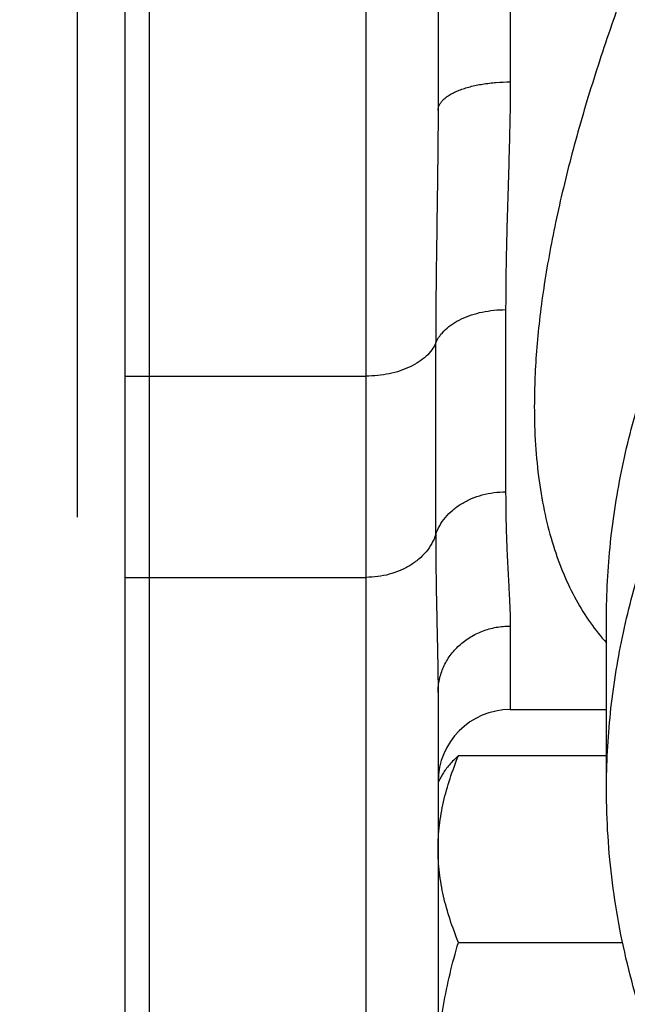
# Model space of a CAD drawing. Units: millimetres. Extents: x -1798 to 999, y -739 to 907.
# Drawn here: x 269 to 295, y -91 to -50 of the extents above; entities that cross this region are included whole.
import ezdxf

# ---------------------------------------------------------------- set-up
doc = ezdxf.new("R2010")
doc.units = ezdxf.units.MM
doc.header["$LTSCALE"] = 19.36
doc.layers.get('0').update_dxf_attribs({"linetype": 'CONTINUOUS'})
doc.layers.add('3_ALL_AXES', color=7, linetype='CONTINUOUS')

msp = doc.modelspace()

# ---------------------------------------------------------------- linework, layer by layer
at = {"color": 7, "linetype": 'CONTINUOUS'}
for p, q in [((286.65, 29.745), (286.65, -53.87)), ((271.65, -0.763), (271.65, -70.763)), ((273.65, -140.851), (273.65, -30.41)), ((274.65, -49.597), (274.65, -104.271)), ((286.65, -78.05), (286.65, -101.271)), ((287.498, -80.675), (293.65, -80.675)), ((286.843, -81.436), (286.65, -81.771)), ((287.498, -88.432), (294.316, -88.432))]:
    msp.add_line(p, q, dxfattribs=at)
at = {"color": 9, "linetype": 'CONTINUOUS'}
for p, q in [((283.65, 6.149), (283.65, -104.271)), ((289.65, -31.156), (289.65, -52.689)), ((289.459, -62.149), (289.459, -69.716)), ((286.554, -71.492), (286.554, -63.53)), ((273.65, -64.91), (283.65, -64.91)), ((273.65, -73.269), (283.65, -73.269)), ((289.65, -75.292), (289.65, -78.763))]:
    msp.add_line(p, q, dxfattribs=at)
at = {"color": 7, "linetype": 'CONTINUOUS'}
for centre, radius, start, end in [((169.15, 15.149), 114, 10.74824, 349.25176), ((169.15, 15.149), 112, 0.15233, 359.847), ((289.65, -81.763), 3, 90, 180)]:
    msp.add_arc(centre, radius, start, end, dxfattribs=at)
at = {"color": 9, "linetype": 'CONTINUOUS'}
for points, knots in [([(299.955, 7.237), (300.435, 7.237), (301.409, 7.163), (302.858, 6.841), (304.292, 6.308), (305.684, 5.56), (306.776, 4.762), (307.597, 4.015), (308.187, 3.392), (308.742, 2.711), (309.255, 1.971), (309.72, 1.172), (310.133, 0.313), (310.487, -0.606), (310.776, -1.583), (310.997, -2.617), (311.144, -3.706), (311.216, -4.846), (311.21, -6.033), (311.128, -7.263), (310.971, -8.532), (310.741, -9.835), (310.443, -11.167), (310.082, -12.524), (309.663, -13.904), (309.193, -15.301), (308.675, -16.714), (308.117, -18.141), (307.524, -19.579), (306.9, -21.028), (306.03, -22.982), (304.89, -25.44), (303.475, -28.404), (302.035, -31.394), (300.592, -34.404), (299.17, -37.43), (297.791, -40.468), (296.474, -43.508), (295.241, -46.541), (294.112, -49.555), (293.108, -52.533), (292.249, -55.455), (291.665, -57.853), (291.29, -59.725), (291.059, -61.083), (290.878, -62.408), (290.747, -63.697), (290.668, -64.947), (290.65, -65.766), (290.65, -66.169)], [0, 0, 0, 0, 0.017238, 0.034942, 0.053189, 0.072037, 0.09156, 0.101611, 0.111875, 0.122374, 0.133135, 0.144192, 0.155582, 0.167345, 0.179526, 0.192165, 0.2053, 0.218963, 0.233171, 0.247934, 0.263247, 0.279094, 0.29545, 0.312282, 0.329554, 0.347227, 0.365263, 0.383623, 0.402272, 0.421177, 0.440306, 0.479126, 0.518526, 0.558327, 0.598361, 0.638467, 0.678481, 0.718228, 0.757515, 0.796132, 0.833845, 0.870401, 0.905537, 0.922493, 0.938998, 0.955024, 0.970547, 0.985544, 1, 1, 1, 1]), ([(293.517, -23.086), (293.639, -23.386), (293.893, -23.993), (294.293, -24.911), (294.718, -25.851), (295.169, -26.813), (295.646, -27.795), (296.148, -28.8), (296.675, -29.825), (297.226, -30.871), (297.801, -31.937), (298.398, -33.02), (299.015, -34.121), (299.651, -35.237), (300.303, -36.366), (300.967, -37.504), (301.64, -38.648), (302.316, -39.794), (302.992, -40.937), (303.663, -42.074), (304.323, -43.199), (304.967, -44.308), (305.588, -45.391), (306.179, -46.442), (306.735, -47.454), (307.256, -48.426), (307.739, -49.358), (308.186, -50.251), (308.597, -51.106), (308.972, -51.925), (309.314, -52.71), (309.622, -53.463), (309.9, -54.186), (310.147, -54.882), (310.366, -55.552), (310.558, -56.199), (310.723, -56.825), (310.864, -57.431), (310.979, -58.019), (311.072, -58.592), (311.141, -59.149), (311.187, -59.694), (311.21, -60.227), (311.212, -60.748), (311.19, -61.261), (311.146, -61.764), (311.078, -62.26), (310.986, -62.748), (310.87, -63.229), (310.729, -63.703), (310.562, -64.171), (310.367, -64.634), (310.143, -65.091), (309.89, -65.543), (309.605, -65.988), (309.286, -66.427), (308.933, -66.858), (308.544, -67.28), (308.117, -67.692), (307.652, -68.091), (307.149, -68.475), (306.793, -68.715), (306.61, -68.832)], [0, 0, 0, 0, 0.018824, 0.03822, 0.058197, 0.078763, 0.099921, 0.121669, 0.144001, 0.166906, 0.190362, 0.214341, 0.238804, 0.263702, 0.288972, 0.314533, 0.340268, 0.366069, 0.391836, 0.417447, 0.442763, 0.467651, 0.491911, 0.515304, 0.537689, 0.559039, 0.579367, 0.598698, 0.617062, 0.634495, 0.651048, 0.666782, 0.681761, 0.696041, 0.709679, 0.72273, 0.735245, 0.747277, 0.758876, 0.770086, 0.780953, 0.791521, 0.80183, 0.811922, 0.821836, 0.83161, 0.84128, 0.850878, 0.860442, 0.870012, 0.879629, 0.889334, 0.89917, 0.909178, 0.919401, 0.92988, 0.940655, 0.951762, 0.963233, 0.97509, 0.987344, 1, 1, 1, 1]), ([(286.65, -53.87), (286.65, -53.831), (286.66, -53.751), (286.705, -53.634), (286.779, -53.521), (286.88, -53.411), (287.007, -53.307), (287.159, -53.208), (287.335, -53.116), (287.532, -53.03), (287.751, -52.953), (287.987, -52.885), (288.239, -52.825), (288.598, -52.759), (289.07, -52.703), (289.454, -52.689), (289.65, -52.689)], [0, 0, 0, 0, 0.033914, 0.069531, 0.108271, 0.151143, 0.198758, 0.251406, 0.309133, 0.371805, 0.439145, 0.510768, 0.586204, 0.664914, 0.829704, 1, 1, 1, 1]), ([(289.65, -52.689), (289.65, -53.52), (289.62, -55.157), (289.555, -57.184), (289.509, -58.764), (289.481, -59.914), (289.463, -61.04), (289.459, -61.782), (289.459, -62.149)], [0, 0, 0, 0, 0.263637, 0.518889, 0.643035, 0.764685, 0.883714, 1, 1, 1, 1]), ([(286.65, -53.87), (286.65, -54.701), (286.634, -56.347), (286.596, -58.788), (286.563, -61.177), (286.554, -62.751), (286.554, -63.53)], [0, 0, 0, 0, 0.258177, 0.511011, 0.758346, 1, 1, 1, 1]), ([(286.554, -63.53), (286.597, -63.429), (286.712, -63.229), (286.954, -62.962), (287.261, -62.725), (287.627, -62.522), (288.04, -62.358), (288.492, -62.239), (288.969, -62.165), (289.295, -62.149), (289.459, -62.149)], [0, 0, 0, 0, 0.097313, 0.202607, 0.31702, 0.440573, 0.572396, 0.710957, 0.854258, 1, 1, 1, 1]), ([(286.554, -63.53), (286.512, -63.631), (286.396, -63.83), (286.155, -64.097), (285.848, -64.334), (285.482, -64.537), (285.068, -64.701), (284.617, -64.821), (284.14, -64.894), (283.814, -64.91), (283.65, -64.91)], [0, 0, 0, 0, 0.097313, 0.202607, 0.31702, 0.440573, 0.572396, 0.710957, 0.854258, 1, 1, 1, 1]), ([(290.65, -66.169), (290.65, -66.701), (290.681, -67.737), (290.828, -69.239), (291.073, -70.641), (291.413, -71.936), (291.844, -73.122), (292.36, -74.195), (292.956, -75.154), (293.411, -75.729), (293.65, -75.995)], [0, 0, 0, 0, 0.152142, 0.295782, 0.431051, 0.558286, 0.678019, 0.79096, 0.897967, 1, 1, 1, 1]), ([(286.554, -71.492), (286.596, -71.365), (286.708, -71.114), (286.947, -70.77), (287.255, -70.462), (287.621, -70.199), (288.036, -69.987), (288.489, -69.832), (288.967, -69.737), (289.295, -69.716), (289.459, -69.716)], [0, 0, 0, 0, 0.110996, 0.225753, 0.345006, 0.468957, 0.597304, 0.729325, 0.863978, 1, 1, 1, 1]), ([(289.459, -69.716), (289.459, -69.991), (289.463, -70.531), (289.481, -71.322), (289.508, -72.077), (289.542, -72.794), (289.579, -73.474), (289.614, -74.115), (289.641, -74.716), (289.65, -75.104), (289.65, -75.292)], [0, 0, 0, 0, 0.148247, 0.290126, 0.425511, 0.554268, 0.676252, 0.791303, 0.899262, 1, 1, 1, 1]), ([(286.554, -71.492), (286.513, -71.62), (286.401, -71.871), (286.162, -72.215), (285.854, -72.522), (285.488, -72.785), (285.073, -72.997), (284.62, -73.153), (284.142, -73.248), (283.814, -73.269), (283.65, -73.269)], [0, 0, 0, 0, 0.110996, 0.225753, 0.345006, 0.468957, 0.597304, 0.729325, 0.863978, 1, 1, 1, 1]), ([(286.554, -71.492), (286.554, -72.077), (286.56, -72.946), (286.579, -74.091), (286.596, -74.921), (286.614, -75.732), (286.632, -76.523), (286.646, -77.293), (286.65, -77.8), (286.65, -78.05)], [0, 0, 0, 0, 0.267681, 0.397243, 0.52389, 0.647563, 0.768191, 0.885698, 1, 1, 1, 1]), ([(286.65, -78.05), (286.65, -77.959), (286.659, -77.779), (286.703, -77.51), (286.774, -77.247), (286.874, -76.992), (287, -76.747), (287.152, -76.514), (287.328, -76.296), (287.593, -76.028), (287.976, -75.739), (288.409, -75.527), (288.778, -75.406), (289.064, -75.34), (289.355, -75.301), (289.552, -75.292), (289.65, -75.292)], [0, 0, 0, 0, 0.059875, 0.119855, 0.18004, 0.240521, 0.301378, 0.362673, 0.424451, 0.486739, 0.612698, 0.74052, 0.805063, 0.869884, 0.934893, 1, 1, 1, 1])]:
    msp.add_open_spline(points, degree=3, knots=knots, dxfattribs=at)
at = {"color": 7, "linetype": 'CONTINUOUS'}
for points, knots in [([(293.65, -75.007), (293.65, -74.478), (293.677, -73.418), (293.801, -71.831), (294.008, -70.249), (294.297, -68.673), (294.668, -67.105), (295.273, -65.022), (296.236, -62.446), (297.703, -59.437), (299.48, -56.514), (301.555, -53.693), (303.51, -51.453), (305.209, -49.726), (307.02, -48.022), (309.449, -45.985), (312.589, -43.713), (315.956, -41.612), (319.532, -39.691), (323.297, -37.962), (327.232, -36.433), (331.314, -35.113), (335.522, -34.008), (339.834, -33.125), (344.226, -32.469), (348.673, -32.042), (353.153, -31.848), (357.642, -31.887), (362.113, -32.159), (366.545, -32.662), (370.913, -33.395), (375.192, -34.352), (379.361, -35.529), (383.397, -36.92), (387.277, -38.517), (392.161, -40.882), (395.617, -42.975), (397.783, -44.507)], [0, 0, 0, 0, 0.012407, 0.024831, 0.037289, 0.049796, 0.062368, 0.075022, 0.100621, 0.126706, 0.153368, 0.180679, 0.208691, 0.222974, 0.237445, 0.266948, 0.297204, 0.328199, 0.359902, 0.39227, 0.425249, 0.458774, 0.492774, 0.527168, 0.561871, 0.596792, 0.63184, 0.66692, 0.701936, 0.736795, 0.771405, 0.805677, 0.839527, 0.872878, 0.90566, 0.937812, 1, 1, 1, 1]), ([(293.65, -82.078), (293.65, -81.549), (293.677, -80.489), (293.801, -78.903), (294.008, -77.32), (294.297, -75.744), (294.668, -74.177), (295.273, -72.093), (296.236, -69.517), (297.703, -66.508), (299.48, -63.585), (301.555, -60.764), (303.51, -58.524), (305.209, -56.797), (307.02, -55.093), (309.449, -53.056), (312.589, -50.785), (315.956, -48.683), (319.532, -46.762), (323.297, -45.033), (327.232, -43.504), (331.314, -42.184), (335.522, -41.079), (339.834, -40.196), (344.226, -39.54), (348.673, -39.113), (353.153, -38.919), (357.642, -38.958), (362.113, -39.23), (366.545, -39.733), (370.913, -40.466), (375.192, -41.423), (379.361, -42.6), (383.397, -43.991), (387.277, -45.588), (392.161, -47.953), (395.617, -50.047), (397.783, -51.578)], [0, 0, 0, 0, 0.012407, 0.024831, 0.037289, 0.049796, 0.062368, 0.075022, 0.100621, 0.126706, 0.153368, 0.180679, 0.208691, 0.222974, 0.237445, 0.266948, 0.297204, 0.328199, 0.359902, 0.39227, 0.425249, 0.458774, 0.492774, 0.527168, 0.561871, 0.596792, 0.63184, 0.66692, 0.701936, 0.736795, 0.771405, 0.805677, 0.839527, 0.872878, 0.90566, 0.937812, 1, 1, 1, 1]), ([(286.65, -84.553), (286.65, -84.389), (286.66, -84.061), (286.718, -83.404), (286.863, -82.586), (287.136, -81.619), (287.37, -80.988), (287.498, -80.675)], [0, 0, 0, 0, 0.123244, 0.246703, 0.494926, 0.745883, 1, 1, 1, 1]), ([(287.498, -80.675), (287.43, -80.736), (287.301, -80.858), (287.123, -81.047), (286.969, -81.237), (286.882, -81.369), (286.843, -81.436)], [0, 0, 0, 0, 0.271707, 0.529253, 0.772006, 1, 1, 1, 1]), ([(308.772, -110.506), (307.586, -109.549), (305.331, -107.561), (302.293, -104.325), (300.096, -101.455), (298.567, -99.083), (297.543, -97.282), (296.633, -95.45), (295.841, -93.591), (295.168, -91.708), (294.616, -89.806), (294.185, -87.888), (293.876, -85.958), (293.691, -84.02), (293.65, -82.725), (293.65, -82.078)], [0, 0, 0, 0, 0.137309, 0.270328, 0.399247, 0.462293, 0.524458, 0.585809, 0.646424, 0.706389, 0.765798, 0.824754, 0.883364, 0.941741, 1, 1, 1, 1]), ([(287.498, -88.432), (287.37, -88.118), (287.136, -87.487), (286.863, -86.521), (286.718, -85.703), (286.66, -85.046), (286.65, -84.717), (286.65, -84.553)], [0, 0, 0, 0, 0.254117, 0.505074, 0.753297, 0.876756, 1, 1, 1, 1]), ([(286.65, -93.73), (286.65, -93.282), (286.689, -92.384), (286.862, -91.049), (287.134, -89.729), (287.37, -88.862), (287.498, -88.432)], [0, 0, 0, 0, 0.249737, 0.4996, 0.749677, 1, 1, 1, 1])]:
    msp.add_open_spline(points, degree=3, knots=knots, dxfattribs=at)
at = {"layer": '3_ALL_AXES', "color": 7, "linetype": 'CONTINUOUS'}
for p, q in [((293.65, -82.078), (293.65, -75.007)), ((289.65, -78.763), (293.65, -78.763))]:
    msp.add_line(p, q, dxfattribs=at)

doc.saveas('drawing.dxf')
